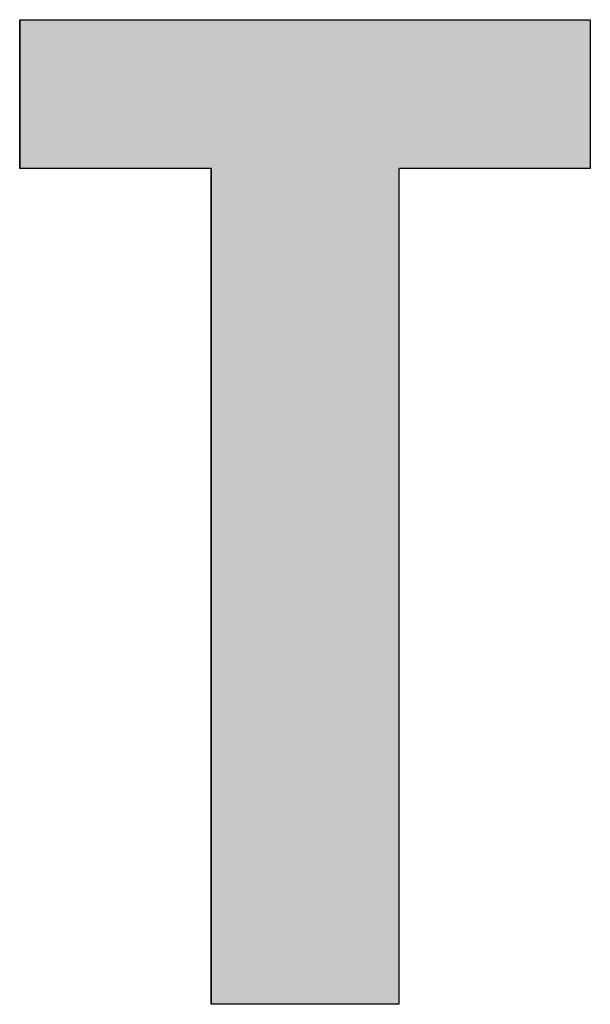
# Model space of a CAD drawing. Extents: x 16 to 30.4, y 7.4 to 31.1.
# Drawn here: x 17.5 to 17.5, y 19.3 to 19.3 of the extents above; entities that cross this region are included whole.
import ezdxf

# ---------------------------------------------------------------- set-up
doc = ezdxf.new("R2010")
doc.units = 0
doc.layers.add('LABEL', color=30, linetype='CONTINUOUS')

# ---------------------------------------------------------------- blocks, each defined once
blk = doc.blocks.new('*U348')
at = {"layer": 'LABEL', "linetype": 'CONTINUOUS'}
for p, q in [((17.519828, 19.335372), (17.519828, 19.327777)), ((17.548908, 19.335372), (17.548908, 19.327777)), ((17.529594, 19.327777), (17.529594, 19.285133)), ((17.539143, 19.327777), (17.539143, 19.285133))]:
    blk.add_line(p, q, dxfattribs=at)
for points in [[(17.519828, 19.335372), (17.519828, 19.327777), (17.548908, 19.327777)], [(17.529594, 19.327777), (17.529594, 19.285133), (17.539143, 19.285133)]]:
    blk.add_solid(points, dxfattribs=at)
at = {"layer": 'LABEL', "linetype": 'CONTINUOUS', "extrusion": (0, 0, -1)}
for points in [[(-17.519828, 19.335372), (-17.548908, 19.335372), (-17.548908, 19.327777)], [(-17.529594, 19.327777), (-17.539143, 19.327777), (-17.539143, 19.285133)]]:
    blk.add_solid(points, dxfattribs=at)

msp = doc.modelspace()

# ---------------------------------------------------------------- linework, layer by layer
at = {"layer": 'LABEL'}
msp.add_lwpolyline([(17.539143, 19.327777), (17.539143, 19.285133), (17.529594, 19.285133), (17.529594, 19.327777), (17.519828, 19.327777), (17.519828, 19.335372), (17.548908, 19.335372), (17.548908, 19.327777), (17.539143, 19.327777)], dxfattribs=at)

# ---------------------------------------------------------------- block references
at = {"layer": 'LABEL', "linetype": 'CONTINUOUS'}
msp.add_blockref('*U348', (0, 0), dxfattribs=at)

doc.saveas('drawing.dxf')
